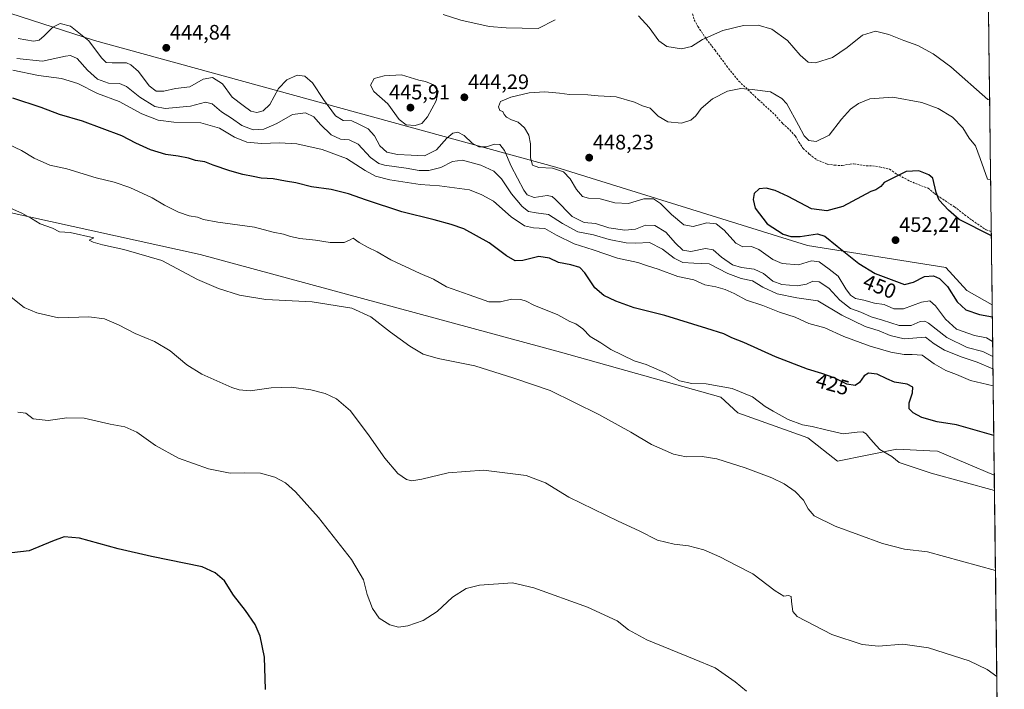
# Model space of a CAD drawing. Units: metres. Extents: x 583894 to 587359, y 4701175 to 4703534.
# Drawn here: x 586888 to 587359, y 4701499 to 4701819 of the extents above; entities that cross this region are included whole.
import ezdxf
from ezdxf.enums import TextEntityAlignment as Align

# ---------------------------------------------------------------- set-up
doc = ezdxf.new("R2010")
doc.units = ezdxf.units.M
doc.header["$MEASUREMENT"] = 0
doc.linetypes.add('TRAZOSX2', pattern=[1.5, 1, -0.5])
for name, color, linetype, lineweight in [('Arbolado forestal CxS', 92, 'Continuous', 0), ('Carátula', 7, 'Continuous', 5), ('Cultivos herbáceos CxS', 92, 'Continuous', 0), ('Curva de nivel maestra', 36, 'Continuous', 30), ('Curva de nivel normal', 36, 'Continuous', 0), ('Municipio CxS', 142, 'Continuous', 0), ('Punto de cota en terreno', 7, 'Continuous', 0), ('Rótulo de curva de nivel directora', 19, 'Continuous', 0), ('Rótulo de punto de cota en terreno', 19, 'Continuous', 0), ('Senda', 19, 'TRAZOSX2', 0), ('Suelo desnudo CxS', 43, 'Continuous', 0)]:
    doc.layers.add(name, color=color, linetype=linetype, lineweight=lineweight)
doc.styles.add('Arial', font='txt', dxfattribs={"height": 0.2})

# ---------------------------------------------------------------- blocks, each defined once
blk = doc.blocks.new('*U150')
at = {"layer": 'Cultivos herbáceos CxS', "color": 92, "linetype": 'Continuous', "lineweight": 0}
blk.add_polyline3d([(586882.6, 4701726.97, 414.61), (586974.41, 4701706.74, 416.63), (587146.71, 4701660.03, 417.35), (587223.35, 4701638.48, 419.06), (587231.57, 4701631.02, 418.47), (587265.01, 4701619.06, 418.82), (587279.21, 4701607.94, 417.77), (587307.64, 4701613.64, 420.52), (587323.3, 4701612.82, 421.23), (587327.04, 4701612.63, 421.26), (587354.19, 4701601.14, 420.66), (587358.96, 4701219.97, 398.25), (586725.33, 4701212.18, 389.02)], dxfattribs=at)
blk = doc.blocks.new('*U186')
at = {"layer": 'Curva de nivel normal', "color": 36, "linetype": 'Continuous', "lineweight": 0}
blk.add_polyline3d([(587353.65, 4701643.97, 430), (587342.85, 4701646.41, 430), (587336.14, 4701649.37, 430), (587330.96, 4701651.28, 430), (587325.38, 4701654.4, 430), (587319.66, 4701658.58, 430), (587314.97, 4701658.84, 430), (587311.04, 4701658.88, 430), (587304.64, 4701660.08, 430), (587294.79, 4701662.9, 430), (587282.24, 4701667.48, 430), (587273.15, 4701671.72, 430), (587265.53, 4701673.77, 430), (587259, 4701676.81, 430), (587251.41, 4701679.17, 430), (587243.43, 4701682.38, 430), (587235.76, 4701684.92, 430), (587229.76, 4701688.12, 430), (587225.43, 4701690.07, 430), (587221.1, 4701691.29, 430), (587215.71, 4701692.27, 430), (587210.56, 4701694.58, 430), (587202.86, 4701696.27, 430), (587193.39, 4701699.66, 430), (587187.9, 4701701.43, 430), (587183.66, 4701702.9, 430), (587174.01, 4701704.93, 430), (587162.43, 4701709.01, 430), (587153.25, 4701711.81, 430), (587144.89, 4701715.92, 430), (587139.2, 4701719.23, 430), (587133.86, 4701719.52, 430), (587129.58, 4701720.48, 430), (587123.21, 4701724.8, 430), (587114.66, 4701732.24, 430), (587109.07, 4701735.32, 430), (587103.18, 4701737.67, 430), (587088.95, 4701739.52, 430), (587079.71, 4701740.26, 430), (587065.16, 4701742.5, 430), (587058.25, 4701744.19, 430), (587053.33, 4701746.94, 430), (587044.42, 4701752.71, 430), (587032.87, 4701756.91, 430), (587020.74, 4701759.74, 430), (587012.43, 4701760.18, 430), (587003.74, 4701759.84, 430), (586996.7, 4701760.52, 430), (586990.92, 4701762.92, 430), (586983.65, 4701767.11, 430), (586974.82, 4701769.76, 430), (586961.81, 4701770.08, 430), (586954.37, 4701770.97, 430), (586946.63, 4701774.11, 430), (586935.74, 4701779.97, 430), (586925.39, 4701783.8, 430), (586915.99, 4701788.58, 430), (586908.19, 4701790.93, 430), (586897.22, 4701792.33, 430), (586884.89, 4701794.95, 430)], dxfattribs=at)
blk = doc.blocks.new('*U189')
at = {"layer": 'Curva de nivel maestra', "color": 36, "linetype": 'Continuous', "lineweight": 30}
blk.add_polyline3d([(587353.95, 4701620.2, 425), (587336.06, 4701625.24, 425), (587326.81, 4701626.71, 425), (587319.51, 4701628.74, 425), (587315.37, 4701630.93, 425), (587313.42, 4701632.98, 425), (587313.5, 4701635.73, 425), (587315.1, 4701640.62, 425), (587315.23, 4701643.28, 425), (587312.47, 4701644.75, 425), (587306.44, 4701645.58, 425), (587302.86, 4701647.3, 425), (587298.11, 4701649.45, 425), (587293.98, 4701649.93, 425), (587291.94, 4701648.73, 425), (587289.66, 4701645.5, 425), (587287.64, 4701644.14, 425), (587283.68, 4701644.69, 425), (587277.55, 4701647.66, 425), (587271.68, 4701649.87, 425), (587264.81, 4701651.84, 425), (587249.61, 4701657.85, 425), (587234.39, 4701664.63, 425), (587228.71, 4701666.95, 425), (587224.85, 4701668.76, 425), (587216.68, 4701671.26, 425), (587196.7, 4701677.62, 425), (587182.04, 4701681.29, 425), (587173.2, 4701684.45, 425), (587167.5, 4701687.09, 425), (587163.22, 4701690.8, 425), (587158.46, 4701698.04, 425), (587155.93, 4701700.52, 425), (587151.63, 4701701.78, 425), (587145.84, 4701702.97, 425), (587141.42, 4701705.04, 425), (587136.42, 4701705.84, 425), (587128.75, 4701703.8, 425), (587125.09, 4701703.66, 425), (587120.88, 4701706.14, 425), (587112.7, 4701712.28, 425), (587100.48, 4701719.07, 425), (587094.45, 4701721.04, 425), (587086.37, 4701723.29, 425), (587070.86, 4701727.11, 425), (587054.05, 4701732.69, 425), (587045.41, 4701735.79, 425), (587037.08, 4701737.87, 425), (587027.76, 4701739.13, 425), (587020.16, 4701741, 425), (587015.19, 4701741.8, 425), (587009.37, 4701742.98, 425), (587003.63, 4701743.24, 425), (586999.8, 4701744.07, 425), (586994.83, 4701744.95, 425), (586988.65, 4701746.7, 425), (586980.72, 4701749.47, 425), (586976.7, 4701751.05, 425), (586972.2, 4701751.71, 425), (586968.89, 4701752.8, 425), (586964, 4701753.84, 425), (586957.99, 4701754.6, 425), (586950.77, 4701756.8, 425), (586943.67, 4701759.98, 425), (586937.08, 4701763.45, 425), (586918.2, 4701770.48, 425), (586907.12, 4701773.74, 425), (586898.4, 4701777.02, 425), (586884.85, 4701781.49, 425)], dxfattribs=at)
blk = doc.blocks.new('5PATER')
at = {"layer": 'Carátula', "linetype": 'Continuous', "lineweight": 5}
h = blk.add_hatch(color=250, dxfattribs=at)
edge = h.paths.add_edge_path()
edge.add_ellipse((0, 0.01), major_axis=(-1.33, -1.34), ratio=0.999422, start_angle=0, end_angle=360)

msp = doc.modelspace()

# ---------------------------------------------------------------- linework, layer by layer
at = {"layer": 'Arbolado forestal CxS', "color": 92, "linetype": 'Continuous', "lineweight": 0}
for points in [[(587141.77, 4701983.24, 425.27), (587167.27, 4701977.41, 424.07), (587193.48, 4701964.3, 424.7), (587218.98, 4701959.93, 425.81), (587247.38, 4701952.64, 425.5), (587286.71, 4701936.61, 427.13), (587342.82, 4701915.74, 428.15), (587343.52, 4701915.48, 428.16), (587350.31, 4701911.05, 428.39), (587353.17, 4701682.62, 451.43), (587353.17, 4701682.62, 451.43), (587341.05, 4701689.44, 452.11), (587330.94, 4701700.51, 451.53), (587264.81, 4701710.97, 446.85), (587144.59, 4701748.47, 444.68), (586924, 4701809.17, 440.85), (586773.2, 4701857.97, 435.56), (586697.19, 4701881.08, 431.52), (586607.89, 4701932.49, 413.98), (586538.91, 4701983.07, 399.77), (586531.81, 4701988.64, 400.91)], [(586538.91, 4701983.07, 399.77), (586607.89, 4701932.49, 413.98), (586697.19, 4701881.08, 431.52), (586773.2, 4701857.97, 435.56), (586924, 4701809.17, 440.85), (587144.59, 4701748.47, 444.68), (587264.81, 4701710.97, 446.85), (587330.94, 4701700.51, 451.53), (587341.05, 4701689.44, 452.11), (587353.17, 4701682.62, 451.43)], [(587350.31, 4701911.05, 428.39), (587353.17, 4701682.62, 451.43)]]:
    msp.add_polyline3d(points, dxfattribs=at)
at = {"layer": 'Cultivos herbáceos CxS', "color": 92, "linetype": 'Continuous', "lineweight": 0}
for points in [[(586882.6, 4701726.97, 414.61), (586974.41, 4701706.74, 416.63), (587146.71, 4701660.03, 417.35), (587223.35, 4701638.48, 419.06), (587231.57, 4701631.02, 418.47), (587265.01, 4701619.06, 418.82), (587279.21, 4701607.94, 417.77), (587307.64, 4701613.64, 420.52), (587323.3, 4701612.82, 421.23), (587327.04, 4701612.63, 421.26), (587354.19, 4701601.14, 420.66)], [(587354.19, 4701601.14, 420.66), (587358.96, 4701219.97, 398.25)]]:
    msp.add_polyline3d(points, dxfattribs=at)
at = {"layer": 'Curva de nivel maestra', "color": 36, "linetype": 'Continuous', "lineweight": 30}
for points in [[(587352.76, 4701715.75, 450), (587337.35, 4701723.5, 450), (587332.23, 4701727.88, 450), (587327.87, 4701732.67, 450), (587326.36, 4701736.47, 450), (587324.74, 4701743.19, 450), (587322.87, 4701744.91, 450), (587318.12, 4701746.84, 450), (587311.97, 4701746.47, 450), (587301.55, 4701741.17, 450), (587299.9, 4701739.35, 450), (587297.55, 4701737.7, 450), (587295.1, 4701736.93, 450), (587281.71, 4701729.69, 450), (587274.05, 4701727.62, 450), (587266.8, 4701728.55, 450), (587255.58, 4701734.45, 450), (587249.43, 4701737.36, 450), (587245.13, 4701738.48, 450), (587241.81, 4701738.19, 450), (587239.38, 4701735.97, 450), (587238.87, 4701733.09, 450), (587239.91, 4701728.83, 450), (587245.56, 4701721.42, 450), (587253.27, 4701716.42, 450), (587256.81, 4701715.41, 450), (587261.38, 4701715.36, 450), (587269.64, 4701716.57, 450), (587273.11, 4701715.59, 450), (587279.01, 4701710.74, 450), (587289.36, 4701702.5, 450), (587297.24, 4701697.64, 450), (587311.2, 4701692.44, 450), (587315.55, 4701693.45, 450), (587320.8, 4701696.23, 450), (587325.09, 4701696.47, 450), (587327.95, 4701695.26, 450), (587331.73, 4701691.45, 450), (587336.41, 4701684.04, 450), (587340.52, 4701680.23, 450), (587347.16, 4701677.99, 450), (587353.24, 4701676.92, 450)], [(587005.63, 4701498.54, 400), (587005.21, 4701514.13, 400), (587003.19, 4701524.11, 400), (587000.76, 4701529.68, 400), (586996.09, 4701536.34, 400), (586990.32, 4701543.83, 400), (586986.02, 4701550.68, 400), (586981.62, 4701554.41, 400), (586975.41, 4701557.33, 400), (586951.26, 4701562.23, 400), (586935.24, 4701565.89, 400), (586916.69, 4701570.95, 400), (586909.4, 4701571.65, 400), (586903.81, 4701569.59, 400), (586892.77, 4701564.89, 400), (586884.4, 4701563.99, 400)]]:
    msp.add_polyline3d(points, dxfattribs=at)
at = {"layer": 'Curva de nivel normal', "color": 36, "linetype": 'Continuous', "lineweight": 0}
for points in [[(586887.36, 4701810.02, 440), (586894.73, 4701808.74, 440), (586897.4, 4701809.26, 440), (586899.89, 4701811.35, 440), (586904.03, 4701815.56, 440), (586907.56, 4701817.23, 440), (586912.49, 4701815.95, 440), (586921.22, 4701809, 440), (586927.32, 4701800.87, 440), (586929.52, 4701798.58, 440), (586932.44, 4701798.45, 440), (586939.17, 4701798.42, 440), (586941.28, 4701797.56, 440), (586944.99, 4701794.22, 440), (586950.03, 4701787.51, 440), (586953.45, 4701784.9, 440), (586957.08, 4701784.9, 440), (586962.74, 4701786.14, 440), (586969.44, 4701787.03, 440), (586975.84, 4701790.56, 440), (586980.29, 4701791.39, 440), (586985.15, 4701788.42, 440), (586989.7, 4701782.07, 440), (586994.97, 4701777.95, 440), (586998.68, 4701775.25, 440), (587001.52, 4701774.7, 440), (587004.57, 4701775.48, 440), (587007.75, 4701778.44, 440), (587011.94, 4701786.12, 440), (587015.88, 4701790.3, 440), (587020.91, 4701792.54, 440), (587024.48, 4701792.05, 440), (587028.19, 4701788.8, 440), (587033.36, 4701780.97, 440), (587039.12, 4701773.06, 440), (587042.88, 4701770.79, 440), (587046.92, 4701770.72, 440), (587050.02, 4701769.21, 440), (587054.81, 4701766.88, 440), (587057.89, 4701763.44, 440), (587060.43, 4701758.7, 440), (587063.77, 4701755.67, 440), (587068.88, 4701754.66, 440), (587075.34, 4701754.34, 440), (587081.66, 4701754.01, 440), (587087.41, 4701756.88, 440), (587092.47, 4701762.42, 440), (587095.35, 4701764.78, 440), (587097.6, 4701765.2, 440), (587100.68, 4701763.73, 440), (587104.49, 4701759.98, 440), (587107.64, 4701758.26, 440), (587111.42, 4701758.25, 440), (587115.14, 4701759.45, 440), (587117.74, 4701759.32, 440), (587120.01, 4701756.56, 440), (587123.2, 4701748.97, 440), (587129.19, 4701737.49, 440), (587130.87, 4701735.32, 440), (587134.16, 4701733.98, 440), (587140.34, 4701734.96, 440), (587142.82, 4701734.46, 440), (587144.41, 4701733, 440), (587152.4, 4701724.93, 440), (587158.02, 4701722.05, 440), (587163.49, 4701721.56, 440), (587169.88, 4701719.53, 440), (587177.45, 4701718.35, 440), (587182.61, 4701718.82, 440), (587187.41, 4701720.82, 440), (587191.8, 4701720.68, 440), (587197.17, 4701717.42, 440), (587201.72, 4701712.22, 440), (587205.24, 4701708.82, 440), (587209.03, 4701708.22, 440), (587216.16, 4701709.58, 440), (587219.78, 4701709.04, 440), (587223.81, 4701705.45, 440), (587228.93, 4701701.84, 440), (587233.22, 4701700.46, 440), (587239.39, 4701699.76, 440), (587243.77, 4701697.62, 440), (587248.32, 4701693.97, 440), (587252.55, 4701692.37, 440), (587259.86, 4701691.7, 440), (587264.39, 4701692.56, 440), (587267.4, 4701693.91, 440), (587270.5, 4701693.65, 440), (587275.03, 4701690.64, 440), (587280.38, 4701684.92, 440), (587285.41, 4701680.98, 440), (587290.3, 4701679.09, 440), (587295.31, 4701676.94, 440), (587300.76, 4701675.32, 440), (587308.72, 4701672.73, 440), (587314.5, 4701672.85, 440), (587318.71, 4701674.63, 440), (587321.01, 4701674.79, 440), (587322.71, 4701673.85, 440), (587331.43, 4701667.06, 440), (587341.28, 4701662.2, 440), (587348.69, 4701660.33, 440), (587353.48, 4701657.94, 440)], [(587144.25, 4701819.09, 440), (587136.03, 4701814.85, 440), (587120.74, 4701815.17, 440), (587112.65, 4701815.9, 440), (587099.16, 4701818.82, 440), (587090.67, 4701821.54, 440)], [(587351.94, 4701780.74, 440), (587351.06, 4701780.97, 440), (587333.44, 4701796.58, 440), (587325, 4701802.76, 440), (587317.63, 4701806.66, 440), (587310.97, 4701809.08, 440), (587303.78, 4701811.92, 440), (587300.56, 4701812.81, 440), (587297.38, 4701813.55, 440), (587291.2, 4701811.74, 440), (587283.76, 4701805.74, 440), (587276.76, 4701801, 440), (587268.76, 4701798.43, 440), (587265.16, 4701798.73, 440), (587261.39, 4701802.19, 440), (587255.24, 4701809.09, 440), (587247.78, 4701814.57, 440), (587241.33, 4701816.39, 440), (587234.18, 4701816.3, 440), (587224.31, 4701813.89, 440), (587214.59, 4701809.6, 440), (587209.43, 4701806.28, 440), (587204.59, 4701805.16, 440), (587197.52, 4701806.33, 440), (587193.7, 4701809.04, 440), (587189.2, 4701815.42, 440), (587184.06, 4701820.88, 440)], [(586886.87, 4701800.45, 435), (586899.07, 4701799.25, 435), (586910.1, 4701801.69, 435), (586912.41, 4701801.94, 435), (586915.71, 4701800.54, 435), (586920.54, 4701794.97, 435), (586925.41, 4701790.62, 435), (586930.55, 4701788.65, 435), (586935.86, 4701788.48, 435), (586939.17, 4701787.17, 435), (586945.55, 4701781.94, 435), (586952.74, 4701777.63, 435), (586957.74, 4701776.59, 435), (586969.88, 4701777.66, 435), (586976.99, 4701779.56, 435), (586980.24, 4701778.85, 435), (586984.64, 4701775.06, 435), (586989.41, 4701771.92, 435), (586994.32, 4701768.4, 435), (586999.79, 4701766.4, 435), (587004.84, 4701766.78, 435), (587011.13, 4701769.4, 435), (587018.56, 4701773.76, 435), (587024.89, 4701774.53, 435), (587028.73, 4701772.6, 435), (587031.94, 4701768.86, 435), (587037.06, 4701763.98, 435), (587041.48, 4701761.93, 435), (587045.7, 4701761.62, 435), (587049.94, 4701759.6, 435), (587055.89, 4701753.1, 435), (587059.93, 4701750.28, 435), (587062.56, 4701749.5, 435), (587072.97, 4701748.12, 435), (587079.23, 4701746.92, 435), (587083.75, 4701746.86, 435), (587089.47, 4701748.4, 435), (587095.15, 4701751.19, 435), (587099.88, 4701751.81, 435), (587108.66, 4701749.44, 435), (587114.87, 4701746.54, 435), (587118.47, 4701742.96, 435), (587123.28, 4701735.7, 435), (587128.37, 4701729.64, 435), (587131.51, 4701727.37, 435), (587135.06, 4701726.64, 435), (587141.01, 4701725.93, 435), (587147.64, 4701721.56, 435), (587155.07, 4701717.66, 435), (587162.49, 4701716.13, 435), (587169.95, 4701713.88, 435), (587178.18, 4701712.26, 435), (587182.82, 4701712.18, 435), (587189.29, 4701712.54, 435), (587195.59, 4701709.35, 435), (587201.03, 4701705.03, 435), (587205.18, 4701702.94, 435), (587210.55, 4701702.53, 435), (587217.9, 4701702.32, 435), (587226.71, 4701697.68, 435), (587233.14, 4701695.29, 435), (587238.61, 4701694.18, 435), (587243.52, 4701691.09, 435), (587250.41, 4701687.98, 435), (587259.68, 4701686.08, 435), (587269.75, 4701684.65, 435), (587281.22, 4701677.66, 435), (587292.38, 4701672.28, 435), (587299.18, 4701670.22, 435), (587304.45, 4701667.98, 435), (587311.08, 4701666.4, 435), (587321.32, 4701667.13, 435), (587325.43, 4701663.93, 435), (587330.39, 4701661.01, 435), (587338.81, 4701657.61, 435), (587345.97, 4701655.18, 435), (587353.55, 4701652.07, 435)], [(587077.19, 4701768.46, 445), (587080.52, 4701769.49, 445), (587083.14, 4701772.68, 445), (587087.32, 4701780.26, 445), (587088.32, 4701784.8, 445), (587086.04, 4701787.97, 445), (587082.2, 4701789.5, 445), (587078.94, 4701790.18, 445), (587070.73, 4701792.66, 445), (587062.47, 4701792.15, 445), (587057.58, 4701790.88, 445), (587055.9, 4701787.68, 445), (587057.57, 4701784.68, 445), (587064.13, 4701778.79, 445), (587069.6, 4701771.33, 445), (587073.03, 4701768.77, 445), (587077.19, 4701768.46, 445)], [(587352.42, 4701742.46, 445), (587350.9, 4701742.81, 445), (587347.42, 4701752.66, 445), (587345.17, 4701758.75, 445), (587342.22, 4701762.47, 445), (587339.05, 4701767.32, 445), (587334.14, 4701772.4, 445), (587327.39, 4701776.66, 445), (587319.54, 4701779.52, 445), (587305.67, 4701781.94, 445), (587294.62, 4701781.2, 445), (587289.25, 4701779.03, 445), (587285.38, 4701776.27, 445), (587281.1, 4701771.5, 445), (587275.25, 4701763.9, 445), (587269.05, 4701760.8, 445), (587265.57, 4701761.29, 445), (587263.3, 4701763.5, 445), (587260.5, 4701768.54, 445), (587255.04, 4701778.78, 445), (587252.63, 4701781.45, 445), (587247.1, 4701784.58, 445), (587238.43, 4701785.7, 445), (587232.99, 4701786.14, 445), (587226.6, 4701784.87, 445), (587219.36, 4701781.19, 445), (587214.02, 4701776.61, 445), (587211.43, 4701773.12, 445), (587209.07, 4701771.08, 445), (587204.64, 4701769.61, 445), (587198.07, 4701770.17, 445), (587193.45, 4701772.9, 445), (587189.57, 4701776.69, 445), (587186.02, 4701777.94, 445), (587182.11, 4701779.59, 445), (587173.41, 4701782.11, 445), (587164.75, 4701782.73, 445), (587159.75, 4701783.18, 445), (587151.09, 4701783.27, 445), (587146.33, 4701783.91, 445), (587139.24, 4701784.59, 445), (587131.79, 4701784.06, 445), (587123.04, 4701782.09, 445), (587118.11, 4701779.94, 445), (587117.06, 4701777.47, 445), (587117.68, 4701775.7, 445), (587119.21, 4701775.14, 445), (587119.8, 4701773.74, 445), (587120.88, 4701772.48, 445), (587123.31, 4701771.24, 445), (587126.48, 4701770.07, 445), (587129.49, 4701767.42, 445), (587131.6, 4701763.86, 445), (587132.46, 4701759.72, 445), (587132.39, 4701752.99, 445), (587133.33, 4701749.41, 445), (587136.37, 4701748.43, 445), (587142.93, 4701748.07, 445), (587148.13, 4701746.24, 445), (587151.44, 4701742.89, 445), (587154.45, 4701737.78, 445), (587157.29, 4701734.43, 445), (587160.19, 4701733.64, 445), (587165.72, 4701733.37, 445), (587172.72, 4701731.4, 445), (587179.19, 4701731.22, 445), (587186.64, 4701733.34, 445), (587191.18, 4701733.3, 445), (587194.5, 4701731.1, 445), (587199.89, 4701725.8, 445), (587205.74, 4701721.01, 445), (587210.24, 4701720.14, 445), (587216.76, 4701721.86, 445), (587221.26, 4701721.41, 445), (587225.07, 4701718.33, 445), (587230.59, 4701712.21, 445), (587233.98, 4701710.34, 445), (587238.13, 4701710.5, 445), (587241.6, 4701709.18, 445), (587248.25, 4701704.39, 445), (587252.72, 4701702.44, 445), (587260.58, 4701701.87, 445), (587266.81, 4701703.77, 445), (587270.48, 4701703.23, 445), (587275.22, 4701699.8, 445), (587279.53, 4701696.4, 445), (587283.24, 4701690.32, 445), (587285.35, 4701687.22, 445), (587287.79, 4701685.68, 445), (587291.72, 4701684.91, 445), (587296.86, 4701683.41, 445), (587301.54, 4701682.74, 445), (587306.11, 4701680.74, 445), (587310.82, 4701680.68, 445), (587319.3, 4701683.87, 445), (587323.31, 4701684.6, 445), (587326, 4701682.22, 445), (587330.83, 4701675.74, 445), (587336.1, 4701671, 445), (587344.72, 4701667.96, 445), (587350.49, 4701666.81, 445), (587353.39, 4701665.17, 445)], [(587354.28, 4701593.88, 420), (587323.98, 4701602.19, 420), (587308.73, 4701607.27, 420), (587305.14, 4701610.04, 420), (587299.37, 4701613.42, 420), (587296.32, 4701617, 420), (587294.12, 4701619.28, 420), (587292.95, 4701620.9, 420), (587291.38, 4701621.82, 420), (587288.56, 4701621.72, 420), (587281.9, 4701620.93, 420), (587273.59, 4701622.83, 420), (587267.16, 4701624.41, 420), (587262.39, 4701625.24, 420), (587255.6, 4701627.78, 420), (587248.46, 4701631.71, 420), (587244.65, 4701633.98, 420), (587238.56, 4701638.59, 420), (587228.85, 4701642.7, 420), (587216.35, 4701644.93, 420), (587209.49, 4701645.07, 420), (587203.64, 4701646.32, 420), (587196.73, 4701650.06, 420), (587187.68, 4701654.09, 420), (587181.98, 4701655.84, 420), (587170.77, 4701661.35, 420), (587166.01, 4701664.44, 420), (587160.92, 4701667.54, 420), (587157.4, 4701671.16, 420), (587154.08, 4701673.5, 420), (587151.16, 4701674.73, 420), (587145.42, 4701677.82, 420), (587133.94, 4701682.47, 420), (587130.28, 4701684.41, 420), (587127.74, 4701685.26, 420), (587123.29, 4701685.34, 420), (587118.09, 4701684.07, 420), (587112.48, 4701684.12, 420), (587103.03, 4701687.52, 420), (587092.24, 4701691.22, 420), (587085.98, 4701694.9, 420), (587079.68, 4701697.6, 420), (587065.7, 4701704.12, 420), (587059.16, 4701708.08, 420), (587054.44, 4701710.2, 420), (587050.56, 4701712.52, 420), (587047.68, 4701714.63, 420), (587045.94, 4701713.52, 420), (587043.28, 4701712.45, 420), (587036.62, 4701712.54, 420), (587029.55, 4701713.66, 420), (587022.14, 4701714.44, 420), (587017.59, 4701715.36, 420), (587014.32, 4701716.53, 420), (587009.31, 4701717.44, 420), (587000.41, 4701719.77, 420), (586982.84, 4701722.19, 420), (586976.12, 4701723.44, 420), (586973.14, 4701724.59, 420), (586969.16, 4701725.32, 420), (586964.09, 4701727.02, 420), (586957.41, 4701730.34, 420), (586951.55, 4701733.81, 420), (586940.89, 4701738.83, 420), (586933.37, 4701741.32, 420), (586924.78, 4701743.4, 420), (586910.72, 4701747.67, 420), (586902.57, 4701749.52, 420), (586895.15, 4701752.76, 420), (586888.95, 4701756.57, 420), (586882.98, 4701759.34, 420)], [(586883.73, 4701728.85, 415), (586889.17, 4701726.5, 415), (586893.78, 4701723.92, 415), (586897.95, 4701721.35, 415), (586903.84, 4701719.29, 415), (586907.24, 4701717.64, 415), (586912.32, 4701717.26, 415), (586923.58, 4701714.74, 415), (586921.41, 4701713.58, 415), (586923.31, 4701712.61, 415), (586927.69, 4701711.37, 415), (586937.98, 4701709.18, 415), (586956.18, 4701703.8, 415), (586973.14, 4701694.79, 415), (586983.28, 4701690.5, 415), (586993.24, 4701687.25, 415), (587005.92, 4701685.21, 415), (587027.96, 4701684.08, 415), (587046.96, 4701681.05, 415), (587056.08, 4701676.92, 415), (587065.42, 4701669.62, 415), (587074.75, 4701662.86, 415), (587081.09, 4701659.12, 415), (587088.21, 4701656.99, 415), (587105.86, 4701653.44, 415), (587124.37, 4701647.62, 415), (587141.78, 4701641.68, 415), (587165.11, 4701630.24, 415), (587180.42, 4701621.69, 415), (587190.26, 4701615.91, 415), (587200.84, 4701611.18, 415), (587206.89, 4701609.95, 415), (587214.5, 4701610.12, 415), (587221.43, 4701609.05, 415), (587235.1, 4701604.68, 415), (587247.76, 4701599.83, 415), (587253.74, 4701596.98, 415), (587258.99, 4701593.3, 415), (587262.88, 4701589.13, 415), (587265.11, 4701585.12, 415), (587268.1, 4701581.77, 415), (587278.02, 4701576.69, 415), (587300.65, 4701568.54, 415), (587311.22, 4701565.78, 415), (587322.28, 4701564.53, 415), (587354.76, 4701555.48, 415)], [(587355.39, 4701504.9, 410), (587350.84, 4701508.24, 410), (587342.23, 4701512.29, 410), (587322.79, 4701518.59, 410), (587310.46, 4701520.3, 410), (587298.82, 4701519.3, 410), (587291.03, 4701520.12, 410), (587276.43, 4701524.88, 410), (587259.87, 4701533.5, 410), (587257.87, 4701536.01, 410), (587257.16, 4701540.68, 410), (587257.1, 4701543.16, 410), (587255.74, 4701543.62, 410), (587253.51, 4701543.34, 410), (587249.43, 4701545.75, 410), (587238.76, 4701553.91, 410), (587230.96, 4701557.89, 410), (587222.87, 4701562.15, 410), (587215.33, 4701565.4, 410), (587207.92, 4701567.3, 410), (587201.15, 4701568.1, 410), (587193.14, 4701570.12, 410), (587184.36, 4701574.54, 410), (587174.27, 4701579.16, 410), (587150.68, 4701590.68, 410), (587139.59, 4701597.43, 410), (587130.26, 4701600.94, 410), (587109.99, 4701603.48, 410), (587093.04, 4701602.28, 410), (587080.49, 4701599.23, 410), (587075.63, 4701598.43, 410), (587073.09, 4701599.1, 410), (587068.98, 4701602.03, 410), (587062.75, 4701609.22, 410), (587055.34, 4701619.92, 410), (587046.28, 4701631.92, 410), (587039.62, 4701637.72, 410), (587034.25, 4701640.31, 410), (587027.45, 4701642.05, 410), (587017.91, 4701643.29, 410), (587008.33, 4701642.98, 410), (586998.38, 4701641.5, 410), (586993.08, 4701641.94, 410), (586989.59, 4701643.13, 410), (586975.23, 4701649.49, 410), (586968.01, 4701653.92, 410), (586960.08, 4701660.58, 410), (586952.68, 4701665.19, 410), (586943.38, 4701668.97, 410), (586935.45, 4701673.05, 410), (586928.74, 4701676.03, 410), (586921.26, 4701676.92, 410), (586906.78, 4701676.4, 410), (586896.36, 4701678.76, 410), (586890.38, 4701681.46, 410), (586881.73, 4701688.25, 410)], [(587235.61, 4701497.86, 405), (587230.22, 4701502.28, 405), (587220.76, 4701508.95, 405), (587210.67, 4701513.16, 405), (587188.03, 4701522.32, 405), (587179.23, 4701527.24, 405), (587173.92, 4701531.46, 405), (587159.67, 4701538.08, 405), (587133.98, 4701547.18, 405), (587123.77, 4701549.68, 405), (587108.1, 4701548.58, 405), (587101.65, 4701546.96, 405), (587095.14, 4701542.86, 405), (587087.79, 4701536.01, 405), (587081.11, 4701531.67, 405), (587073.69, 4701529.1, 405), (587069.31, 4701528.5, 405), (587065.08, 4701529.52, 405), (587059.99, 4701532.79, 405), (587056.85, 4701537.33, 405), (587054.38, 4701544.07, 405), (587052.52, 4701551.16, 405), (587046.82, 4701560.84, 405), (587031.05, 4701580.97, 405), (587020, 4701593.25, 405), (587015.24, 4701597.49, 405), (587010.18, 4701600.28, 405), (587003.26, 4701602.1, 405), (586995.74, 4701602.32, 405), (586988.76, 4701602.06, 405), (586978.4, 4701604.12, 405), (586964.03, 4701609.28, 405), (586953.06, 4701615.28, 405), (586944.2, 4701621.7, 405), (586938.44, 4701624.27, 405), (586931.37, 4701625.64, 405), (586918.96, 4701628.49, 405), (586910.72, 4701628.63, 405), (586901.78, 4701627.3, 405), (586894.57, 4701628.12, 405), (586891.08, 4701630.83, 405), (586887.27, 4701631.36, 405)]]:
    msp.add_polyline3d(points, dxfattribs=at)
at = {"layer": 'Municipio CxS', "color": 142, "linetype": 'Continuous', "lineweight": 0}
msp.add_polyline3d([(587351.46, 4701819.5, 436.48), (587351.52, 4701814.51, 436.81), (587351.58, 4701809.51, 437.31), (587351.64, 4701804.52, 437.81), (587351.71, 4701799.52, 438.31), (587351.77, 4701794.52, 438.84), (587351.83, 4701789.53, 439.29), (587351.89, 4701784.53, 439.63), (587351.96, 4701779.53, 440.17), (587352.02, 4701774.54, 440.91), (587352.08, 4701769.54, 441.78), (587352.14, 4701764.55, 442.32), (587352.21, 4701759.55, 442.59), (587352.27, 4701754.55, 443.28), (587352.33, 4701749.56, 443.83), (587352.39, 4701744.56, 444.58), (587352.46, 4701739.57, 445.54), (587352.52, 4701734.57, 446.23), (587352.58, 4701729.57, 447.1), (587352.64, 4701724.58, 448.14), (587352.71, 4701719.58, 449.04), (587352.77, 4701714.59, 450.14), (587352.83, 4701709.59, 450.94), (587352.89, 4701704.59, 451.58), (587352.96, 4701699.6, 452.34), (587353.02, 4701694.6, 452.73), (587353.08, 4701689.6, 452.74), (587353.14, 4701684.61, 452.27), (587353.21, 4701679.61, 450.92), (587353.27, 4701674.62, 448.83), (587353.33, 4701669.62, 446.76), (587353.4, 4701664.62, 444.37), (587353.46, 4701659.63, 440.82), (587353.52, 4701654.63, 436.48), (587353.58, 4701649.64, 432.71), (587353.65, 4701644.64, 430.17), (587353.71, 4701639.64, 428.76), (587353.77, 4701634.65, 427.86), (587353.83, 4701629.65, 426.9), (587353.9, 4701624.66, 425.79), (587353.96, 4701619.66, 424.71), (587354.02, 4701614.66, 423.78), (587354.08, 4701609.67, 422.88), (587354.15, 4701604.67, 421.79), (587354.21, 4701599.67, 420.63), (587354.27, 4701594.68, 419.97), (587354.33, 4701589.68, 419.4), (587354.4, 4701584.69, 418.72), (587354.46, 4701579.69, 418), (587354.52, 4701574.69, 417.22), (587354.58, 4701569.7, 416.53), (587354.65, 4701564.7, 415.95), (587354.71, 4701559.71, 415.42), (587354.77, 4701554.71, 414.82), (587354.83, 4701549.71, 414.19), (587354.9, 4701544.72, 413.61), (587354.96, 4701539.72, 413.1), (587355.02, 4701534.73, 412.64), (587355.08, 4701529.73, 412.15), (587355.15, 4701524.73, 411.67), (587355.21, 4701519.74, 411.18), (587355.27, 4701514.74, 410.68), (587355.33, 4701509.74, 410.26), (587355.4, 4701504.75, 409.89), (587355.46, 4701499.75, 409.56), (587355.52, 4701494.76, 409.14)], dxfattribs=at)
at = {"layer": 'Senda', "color": 19, "linetype": 'TRAZOSX2', "lineweight": 0}
msp.add_lwpolyline([(587209.93, 4701821.94), (587210.72, 4701819.03), (587212.44, 4701815.85), (587216.41, 4701809.9), (587220.65, 4701804.48), (587226.2, 4701796.94), (587232.02, 4701789.66), (587241.42, 4701780.8), (587249.22, 4701773.65), (587252.93, 4701769.42), (587256.37, 4701766.38), (587259.01, 4701763.47), (587260.73, 4701760.56), (587262.72, 4701757.51), (587265.76, 4701754.74), (587269.2, 4701752.09), (587274.36, 4701749.97), (587277.8, 4701749.44), (587281.5, 4701749.31), (587285.2, 4701749.97), (587286.92, 4701750.11), (587293.01, 4701749.18), (587295.92, 4701749.18), (587299.36, 4701748.65), (587304.12, 4701747.59), (587307.3, 4701745.34), (587313.78, 4701741.9), (587317.88, 4701740.18), (587322.51, 4701738.46), (587325.69, 4701735.82), (587330.58, 4701732.51), (587335.08, 4701729.6), (587339.97, 4701725.76), (587344.87, 4701722.19), (587350.29, 4701718.49), (587352.73, 4701717.76)], dxfattribs=at)
at = {"layer": 'Suelo desnudo CxS', "color": 43, "linetype": 'Continuous', "lineweight": 0}
for points in [[(586538.91, 4701983.07, 399.77), (586607.89, 4701932.49, 413.98), (586697.19, 4701881.08, 431.52), (586773.2, 4701857.97, 435.56), (586924, 4701809.17, 440.85), (587144.59, 4701748.47, 444.68), (587264.81, 4701710.97, 446.85), (587330.94, 4701700.51, 451.53), (587341.05, 4701689.44, 452.11), (587353.17, 4701682.62, 451.43)], [(586773.2, 4701857.97, 435.56), (586924, 4701809.17, 440.85), (587144.59, 4701748.47, 444.68), (587264.81, 4701710.97, 446.85), (587330.94, 4701700.51, 451.53), (587341.05, 4701689.44, 452.11), (587353.17, 4701682.62, 451.43), (587354.19, 4701601.14, 420.66), (587354.19, 4701601.14, 420.66), (587327.04, 4701612.63, 421.26), (587323.3, 4701612.82, 421.23), (587307.64, 4701613.64, 420.52), (587279.21, 4701607.94, 417.77), (587265.01, 4701619.06, 418.82), (587231.57, 4701631.02, 418.47), (587223.35, 4701638.48, 419.06), (587146.71, 4701660.03, 417.35), (586974.41, 4701706.74, 416.63), (586882.6, 4701726.97, 414.61)], [(586882.6, 4701726.97, 414.61), (586974.41, 4701706.74, 416.63), (587146.71, 4701660.03, 417.35), (587223.35, 4701638.48, 419.06), (587231.57, 4701631.02, 418.47), (587265.01, 4701619.06, 418.82), (587279.21, 4701607.94, 417.77), (587307.64, 4701613.64, 420.52), (587323.3, 4701612.82, 421.23), (587327.04, 4701612.63, 421.26), (587354.19, 4701601.14, 420.66)], [(587353.17, 4701682.62, 451.43), (587354.19, 4701601.14, 420.66)]]:
    msp.add_polyline3d(points, dxfattribs=at)

# ---------------------------------------------------------------- block references
at = {"layer": 'Cultivos herbáceos CxS', "color": 92, "linetype": 'Continuous', "lineweight": 0}
msp.add_blockref('*U150', (0, 0), dxfattribs=at)
at = {"layer": 'Curva de nivel maestra', "color": 36, "linetype": 'Continuous', "lineweight": 30}
msp.add_blockref('*U189', (0, 0), dxfattribs=at)
at = {"layer": 'Curva de nivel normal', "color": 36, "linetype": 'Continuous', "lineweight": 0}
msp.add_blockref('*U186', (0, 0), dxfattribs=at)
at = {"layer": 'Punto de cota en terreno', "linetype": 'Continuous', "lineweight": 0}
for p in [(586958.26, 4701805.63, 444.84), (587100.79, 4701781.94, 444.29), (587075, 4701777, 445.91), (587160.47, 4701753.07, 448.23), (587306.94, 4701713.61, 452.24)]:
    msp.add_blockref('5PATER', p, dxfattribs=at)

# ---------------------------------------------------------------- texts
at = {"layer": 'Rótulo de curva de nivel directora', "color": 19, "linetype": 'Continuous', "lineweight": 0, "style": 'Arial'}
for s, rotation, p in [('450', -21.7013, (587299.4, 4701691.43)), ('425', -16.0004, (587276.82, 4701644.73))]:
    msp.add_text(s, height=7, rotation=rotation, dxfattribs=at).set_placement(p, align=Align.MIDDLE_CENTER)
at = {"layer": 'Rótulo de punto de cota en terreno', "color": 19, "linetype": 'Continuous', "lineweight": 0, "style": 'Arial'}
for s, p in [('444,84', (586960.02, 4701807.39)), ('444,29', (587102.55, 4701783.7)), ('445,91', (587064.79, 4701778.76)), ('448,23', (587162.23, 4701754.83)), ('452,24', (587308.7, 4701715.37))]:
    msp.add_text(s, height=7, dxfattribs=at).set_placement(p, align=Align.BOTTOM_LEFT)

doc.saveas('drawing.dxf')
